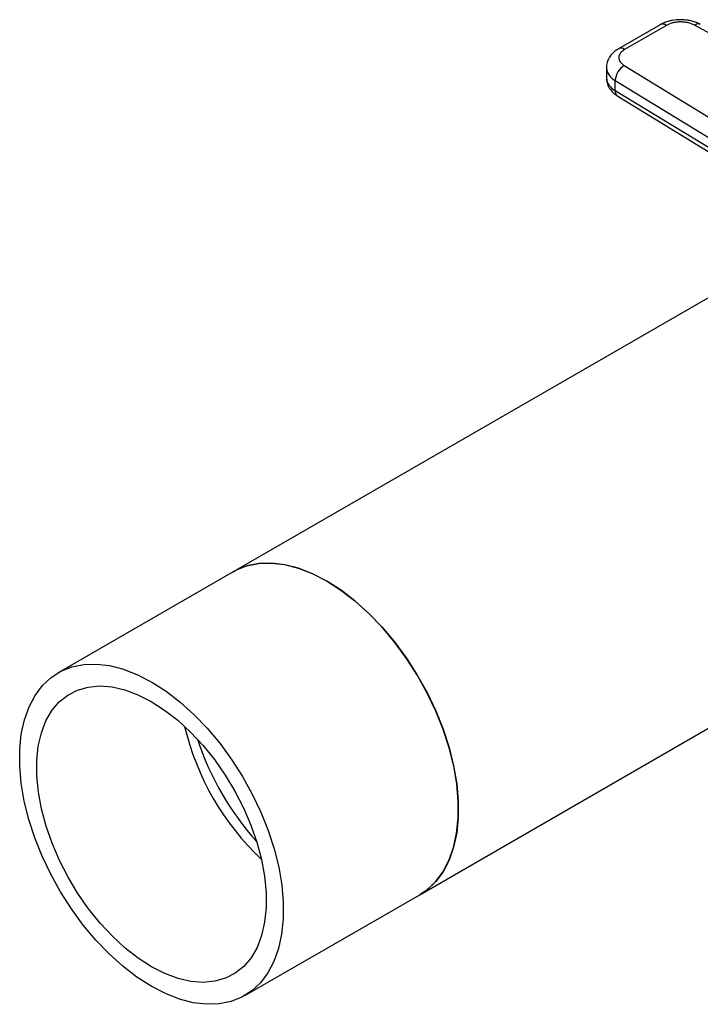
# Model space of a CAD drawing. Extents: x 0.4 to 10.6, y 0.4 to 8.1.
# Drawn here: x 2.2 to 2.5, y 5.4 to 5.8 of the extents above; entities that cross this region are included whole.
import ezdxf

# ---------------------------------------------------------------- set-up
doc = ezdxf.new("R2010")
doc.units = 0
doc.linetypes.add('SLD-SOLID', pattern=[0])
doc.layers.get('0').update_dxf_attribs({"linetype": 'CONTINUOUS'})

msp = doc.modelspace()

# ---------------------------------------------------------------- linework, layer by layer
at = {"color": 7, "linetype": 'SLD-SOLID'}
for p, q in [((2.473066311519756, 5.825333613010084), (2.455388072616317, 5.815128182919816)), ((2.546921258486472, 5.792817693119004), (2.487579545683066, 5.825171754514277)), ((2.475690770235818, 5.825073728172727), (2.458012531332379, 5.81486829808246)), ((2.450264754430125, 5.807099939070152), (2.450264754430125, 5.802813635595741)), ((2.457842726329611, 5.80800505410502), (2.513887676648166, 5.773747812764984)), ((2.454026384218327, 5.801638019190176), (2.510071335090223, 5.76738077764136)), ((2.454026384218933, 5.797351715715399), (2.454026384218327, 5.801638019190176)), ((2.51007133509033, 5.763094474166898), (2.454026384218933, 5.797351715715399)), ((2.455105016581452, 5.794953545830682), (2.511149967452924, 5.760696304282111)), ((2.546768563915795, 5.740280509038234), (2.291991127736214, 5.593200625815102)), ((2.291991127736333, 5.593200625815172), (2.217754195328279, 5.550344556953076)), ((2.37111855500387, 5.456133049958002), (2.540639895230195, 5.553995636606932)), ((2.296881622595936, 5.413276981095976), (2.37111855500399, 5.456133049958071))]:
    msp.add_line(p, q, dxfattribs=at)
at = {"color": 7, "linetype": 'SLD-SOLID', "flags": 128}
for points in [[(2.291991127736322, 5.593200625815165), (2.293073870068779, 5.593792372535126), (2.297691659848927, 5.595656005809442), (2.302706464471008, 5.596687355995877), (2.30805948993591, 5.596874331456469), (2.313687976914374, 5.596214740074895), (2.319525936542751, 5.594716314957035), (2.325504924082097, 5.59239662376737), (2.331554841370152, 5.589282862764189)], [(2.387421241021739, 5.488758851483276), (2.387436150146493, 5.495746705574073), (2.386795902018612, 5.503073621774305), (2.385508002962013, 5.510653698690587), (2.383587552415594, 5.518398066851608), (2.381057065906128, 5.526215930621422), (2.377946211074294, 5.534015632695271), (2.374291459848713, 5.541705728697671), (2.370135660845934, 5.549196059284118), (2.365527537009581, 5.556398807176961), (2.360521114378387, 5.563229526742692), (2.355175088680287, 5.569608134039786), (2.349552137178674, 5.575459845729704), (2.343718183838792, 5.580716055843153), (2.337741626429513, 5.585315140122349), (2.331692534622047, 5.589203178509102), (2.325641828487095, 5.592334587308196), (2.319660447021878, 5.594672653614536), (2.313818516455246, 5.596189965738392), (2.308184528081765, 5.596868734582408), (2.302824535263909, 5.596701002202487), (2.297801379016779, 5.595688735107427), (2.293173951254658, 5.593843801203395), (2.291991127736326, 5.593200625815167)], [(2.331554841370152, 5.589282862764189), (2.337604758658209, 5.585411537948313), (2.343583746197555, 5.580828037063622), (2.349421705825933, 5.575586097467256), (2.355050192804396, 5.569747176108228), (2.360403218269298, 5.563379729000899), (2.365418022891379, 5.556558408640789), (2.370035812671527, 5.549363188772328), (2.374202448246653, 5.54187842676982), (2.37786907962423, 5.534191874624363), (2.380992718903792, 5.526393650131979), (2.383536744270753, 5.518575180344858), (2.385471329353712, 5.51082812967276), (2.386773792911379, 5.503243325201616), (2.387428864749394, 5.495909691829), (2.387428864749393, 5.488913209701), (2.386773792911379, 5.482335906173622), (2.385471329353712, 5.47625489411704), (2.383536744270753, 5.470741467837693), (2.380992718903791, 5.465860267217733), (2.37786907962423, 5.461668519871506), (2.374202448246653, 5.458215370204096), (2.371118555003983, 5.456133049958067)], [(2.313184308613703, 5.445902782621191), (2.312514417032169, 5.439335916839989), (2.311197396860164, 5.433267029865523), (2.30924868895504, 5.427767273848732), (2.306691140135263, 5.422901128400439), (2.303554735322357, 5.418725644626865), (2.29987624599511, 5.415289776257573), (2.295698799077611, 5.412633805707753), (2.29107137131549, 5.41078887180372), (2.28604821506836, 5.40977660470866), (2.280688222250504, 5.40960887232874), (2.275054233877022, 5.410287641172754), (2.26921230331039, 5.411804953296611), (2.263230921845174, 5.414143019602951), (2.257180215710222, 5.417274428402045), (2.251131123902755, 5.421162466788799), (2.245154566493477, 5.425761551067995), (2.239320613153594, 5.431017761181443), (2.233697661651981, 5.436869472871361), (2.228351635953882, 5.443248080168456), (2.223345213322688, 5.450078799734187), (2.218737089486335, 5.457281547627029), (2.214581290483556, 5.464771878213477), (2.210926539257974, 5.472461974215878), (2.20781568442614, 5.480261676289726), (2.205285197916675, 5.48807954005954), (2.203364747370256, 5.495823908220562), (2.202076848313656, 5.503403985136845), (2.201436600185776, 5.510730901337076), (2.20145150931053, 5.517718755427873), (2.202121400892063, 5.524285621209074), (2.203438421064068, 5.530354508183541), (2.205387128969193, 5.535854264200331), (2.20794467778897, 5.540720409648625), (2.211081082601876, 5.544895893422198), (2.214759571929123, 5.54833176179149), (2.218937018846622, 5.550987732341311), (2.223564446608744, 5.552832666245344), (2.228587602855873, 5.553844933340403), (2.233947595673729, 5.554012665720323), (2.239581584047211, 5.553333896876308), (2.245423514613842, 5.551816584752451), (2.251404896079059, 5.549478518446112), (2.257455602214011, 5.546347109647018), (2.263504694021478, 5.542459071260263), (2.269481251430756, 5.537859986981068), (2.275315204770639, 5.53260377686762), (2.280938156272251, 5.526752065177702), (2.286284181970351, 5.520373457880607), (2.291290604601545, 5.513542738314876), (2.295898728437898, 5.506339990422034), (2.300054527440677, 5.498849659835585), (2.303709278666259, 5.491159563833184), (2.306820133498092, 5.483359861759337), (2.309350620007558, 5.475541997989522), (2.311271070553976, 5.467797629828501), (2.312558969610576, 5.460217552912218), (2.313199217738457, 5.452890636711986), (2.313184308613703, 5.445902782621191)], [(2.305957809156283, 5.450547596782818), (2.30530882787108, 5.444423118582709), (2.30401085173528, 5.438804244216913), (2.302081433649464, 5.433766959322139), (2.299546665683357, 5.429379384535211), (2.296440826225347, 5.425700854278304), (2.292805916426087, 5.422781114362685), (2.28869109220498, 5.420659649261947), (2.284151999500704, 5.419365148152237), (2.279250021755344, 5.418915116940369), (2.274051449808642, 5.419315641526461), (2.26862658542811, 5.420561305502581), (2.263048790598228, 5.422635263400366), (2.257393495425452, 5.425509468497093), (2.251737178075427, 5.42914505209948), (2.24615633053699, 5.433492849176088), (2.240726424199246, 5.438494063230035), (2.235520889230495, 5.444081061420741), (2.230610121561177, 5.450178289182083), (2.226060530899679, 5.456703291968284), (2.221933642654946, 5.4635678303102), (2.21828526591088, 5.470679073102759), (2.215164738704211, 5.477940852986415), (2.212614260812196, 5.485254966845709), (2.210668323073021, 5.492522503837935), (2.209353240956383, 5.499645182992619), (2.208686798691907, 5.506526682293036), (2.208678008767949, 5.513073941266247), (2.209326990053153, 5.519198419466356), (2.210624966188953, 5.524817293832151), (2.212554384274769, 5.529854578726924), (2.215089152240875, 5.534242153513853), (2.218194991698885, 5.537920683770759), (2.221829901498146, 5.540840423686378), (2.225944725719252, 5.542961888787116), (2.230483818423528, 5.544256389896826), (2.235385796168889, 5.544706421108694), (2.240584368115591, 5.544305896522602), (2.246009232496124, 5.543060232546482), (2.251587027326006, 5.540986274648697), (2.257242322498781, 5.538112069551969), (2.262898639848806, 5.534476485949583), (2.268479487387243, 5.530128688872975), (2.273909393724987, 5.525127474819028), (2.279114928693738, 5.519540476628321), (2.284025696363056, 5.513443248866979), (2.288575287024555, 5.506918246080779), (2.292702175269286, 5.500053707738863), (2.296350552013353, 5.492942464946304), (2.299471079220022, 5.485680685062648), (2.302021557112037, 5.478366571203354), (2.303967494851212, 5.471099034211128), (2.30528257696785, 5.463976355056443), (2.305949019232326, 5.457094855756027), (2.305957809156283, 5.450547596782818)], [(2.371118555003979, 5.456133049958066), (2.374113178403147, 5.458145845119659), (2.377791667730393, 5.461581713488949), (2.3809280725433, 5.465757197262524), (2.383485621363076, 5.470623342710817), (2.385434329268201, 5.476123098727608), (2.386751349440206, 5.482191985702075), (2.387421241021739, 5.488758851483276)]]:
    msp.add_lwpolyline(points, dxfattribs=at)
at = {"color": 8, "linetype": 'SLD-SOLID'}
for centre, radius, start, end in [((2.474153132057016, 5.822927369479092), 0.00264030051521712, 54.38242097232177, 114.307118526048), ((2.489114713219631, 5.823161236922917), 0.002529608728623806, 67.26429698963848, 127.3642053784346), ((2.456474297027387, 5.812720279532514), 0.002641997054968301, 54.39287621043005, 114.1871941149098), ((2.456988871688884, 5.807703232570501), 0.006750047804428817, 185.0252879039901, 243.9673072094258), ((2.456991965375344, 5.803420393555598), 0.00675451865963726, 185.1538233507012, 243.9566249508439), ((2.456691740583399, 5.797108866509329), 0.00267639688508435, 174.7939713251594, 233.639897498738)]:
    msp.add_arc(centre, radius, start, end, dxfattribs=at)
at = {"color": 7, "linetype": 'SLD-SOLID'}
for centre, radius, start, end in [((2.461890943714945, 5.801251332259095), 0.007874060125406328, 120.9387011528024, 177.1851314508032), ((2.38179692581229, 5.553670975864626), 0.1134666009034627, 193.3039793660347, 226.6906441012659), ((2.395128254773857, 5.561366988259908), 0.1246536726401171, 198.3574965427424, 221.6371269245587)]:
    msp.add_arc(centre, radius, start, end, dxfattribs=at)
for points, knots in [([(2.481722520894884, 5.827479083241197), (2.480550160236749, 5.827423421295337), (2.47891633632078, 5.827345849758178), (2.476636932165486, 5.826831822523896), (2.474859782154863, 5.826274872236895), (2.47365752678655, 5.825634072436549), (2.473075963226201, 5.825324100176759)], [0, 0, 0, 0, 0.3769664554208645, 0.525347559312299, 0.770397728627078, 0.9999999999999999, 0.9999999999999999, 0.9999999999999999, 0.9999999999999999]), ([(2.487579545683066, 5.825171754514277), (2.486736670335997, 5.825543421535021), (2.485436814994312, 5.82611659450054), (2.483307621225815, 5.826462807384125), (2.481600324502788, 5.826548928585735), (2.47989754291752, 5.826434740555987), (2.477786242854174, 5.826053674401343), (2.476514915484701, 5.825459139092154), (2.475690770235818, 5.825073728172727)], [0, 0, 0, 0, 0.239834721239058, 0.3698654191372229, 0.5000000424585082, 0.6300306946204386, 0.760165278760969, 1, 1, 1, 1]), ([(2.490064805703382, 5.825465759253039), (2.489514794910676, 5.825756341488538), (2.488429464159188, 5.826329744483906), (2.486591774142588, 5.826892022087676), (2.484373914184932, 5.827370171047386), (2.482713419499604, 5.827438379758507), (2.481722520894884, 5.827479083241197)], [0, 0, 0, 0, 0.2251066242123817, 0.4442006318083814, 0.6683272621634951, 1, 1, 1, 1]), ([(2.455397724324038, 5.815118670086932), (2.455342802136678, 5.815091902652465), (2.454592192042634, 5.81472607770143), (2.45335188062162, 5.813729280612493), (2.451770941264384, 5.812055402224216), (2.450708975005989, 5.809971627752438), (2.450192708057584, 5.808236471184975), (2.450307798224483, 5.807276712355716), (2.450327278887938, 5.807114259391618)], [0, 0, 0, 0, 0.01772492547961268, 0.2422428643250576, 0.4734445104063226, 0.7086932381109725, 0.9506921473522024, 1, 1, 1, 1]), ([(2.458012531332379, 5.81486829808246), (2.457344905701975, 5.814392529711105), (2.456315314855658, 5.813658814979666), (2.455655026912249, 5.812440046732116), (2.455457145296212, 5.811457306955253), (2.455606234454594, 5.810471451862317), (2.456205764403097, 5.809242238292248), (2.457198912431726, 5.808491636206337), (2.457842726329611, 5.80800505410502)], [0, 0, 0, 0, 0.2398347212390411, 0.3698654191379858, 0.5000000424583925, 0.6300306946191861, 0.7601652787609436, 1, 1, 1, 1]), ([(2.450328017067764, 5.802820295143094), (2.45035336945714, 5.802129283628477), (2.450409486320151, 5.800599747381225), (2.45142876636115, 5.798397537996115), (2.452994412526987, 5.796409098258286), (2.454416304510765, 5.79543636827776), (2.455112294565565, 5.79496023478789)], [0, 0, 0, 0, 0.2138891129799597, 0.4734380604018011, 0.7422575854021254, 1, 1, 1, 1])]:
    msp.add_open_spline(points, degree=3, knots=knots, dxfattribs=at)

doc.saveas('drawing.dxf')
